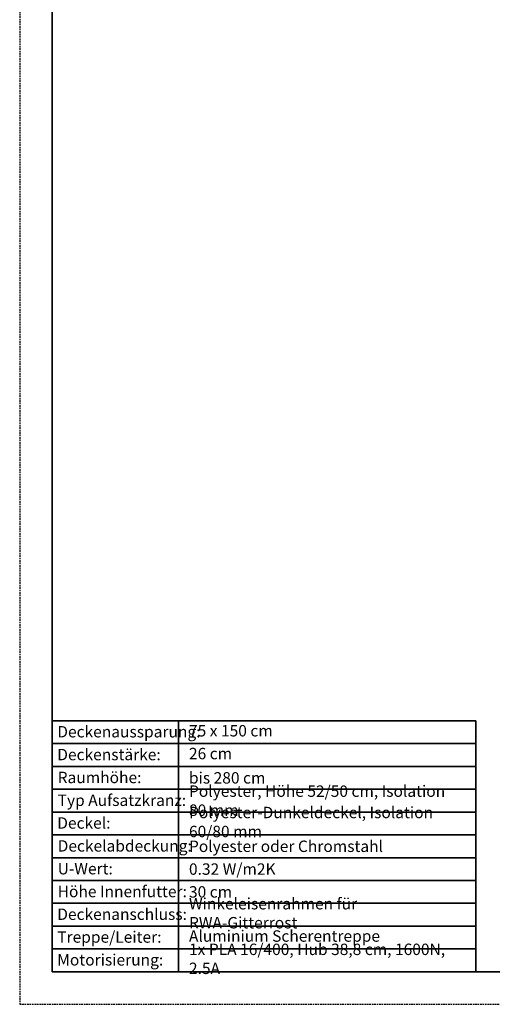
# Model space of a CAD drawing. Units: millimetres. Extents: x 21041 to 35881, y 7026 to 15936.
# Drawn here: x 29581 to 31756, y 7026 to 11558 of the extents above; entities that cross this region are included whole.
import ezdxf

# ---------------------------------------------------------------- set-up
doc = ezdxf.new("R2010")
doc.units = ezdxf.units.MM
doc.linetypes.add('DASHED', pattern=[11.328947, 7.552632, -3.776316])
doc.layers.add('in te vullen', color=7, linetype='Continuous')
doc.layers.add('kader', color=7, linetype='Continuous')
doc.layers.add('niet zichtbaar', color=8, linetype='DASHED', plot=False)
doc.layers.add('Tekst-dui', color=7, linetype='Continuous', lineweight=25)
doc.layers.add('Zichtbare begrenzinglijn', color=7, linetype='Continuous', lineweight=35)
doc.styles.add('Standaard1', font='ARIALN.TTF')
doc.styles.add('Standaard2', font='ARIALN.TTF')

msp = doc.modelspace()

# ---------------------------------------------------------------- linework, layer by layer
at = {"layer": 'kader', "lineweight": 35}
for p in [(29731.05, 15785.737), (35731.05, 7175.737)]:
    msp.add_line(p, (29731.05, 7175.737), dxfattribs=at)
at = {"layer": 'niet zichtbaar'}
msp.add_lwpolyline([(35881.05, 7025.737), (35881.05, 15935.737), (29581.05, 15935.737), (29581.05, 7025.737)], close=True, dxfattribs=at)
at = {"layer": 'Zichtbare begrenzinglijn'}
for p, q in [((29731.05, 8330.737), (31679.62, 8330.737)), ((30312.285, 7385.737), (30312.285, 8330.737)), ((31679.62, 7700.737), (31679.62, 8330.737)), ((29731.05, 8225.737), (31679.62, 8225.737)), ((31679.62, 8120.737), (29731.05, 8120.737)), ((30312.285, 7175.737), (30312.285, 8120.737)), ((29731.05, 8015.737), (31679.62, 8015.737)), ((31679.62, 7910.737), (29731.05, 7910.737)), ((29731.05, 7805.737), (31679.62, 7805.737)), ((29731.05, 7700.737), (31679.62, 7700.737)), ((31679.62, 7175.737), (31679.62, 7700.737)), ((29731.05, 7595.737), (31679.62, 7595.737)), ((29731.05, 7490.737), (31679.62, 7490.737)), ((29731.05, 7385.737), (31679.62, 7385.737)), ((29731.05, 7280.737), (31679.62, 7280.737))]:
    msp.add_line(p, q, dxfattribs=at)

# ---------------------------------------------------------------- texts
at = {"layer": 'in te vullen', "color": 7, "char_height": 52.5, "attachment_point": 4, "style": 'Standaard1'}
for s, insert, width in [('75 x 150 cm', (30359.924, 8278.237), 1271.84059), ('26 cm', (30359.924, 8173.237), 1271.84059), ('\\A1;bis 280 cm', (30359.924, 8068.237), 1265.71761), ('\\A1;Polyester, Höhe 52/50 cm, Isolation 80 mm', (30359.924, 7963.237), 1265.71761), ('Polyester-Dunkeldeckel, Isolation 60/80 mm', (30359.924, 7858.237), 1271.84059), ('\\A1;Polyester oder Chromstahl', (30359.924, 7753.237), 1265.71761), ('\\A1;0.32 W/m2K', (30359.924, 7648.237), 1265.71761), ('\\A1;30 cm', (30359.924, 7543.237), 1265.71761), ('Winkeleisenrahmen für RWA-Gitterrost', (30359.924, 7438.237), 1271.84059), ('Aluminium Scherentreppe', (30359.924, 7333.237), 1271.84059), ('1x PLA 16/400, Hub 38,8 cm, 1600N, 2.5A', (30359.924, 7228.237), 1271.84059)]:
    msp.add_mtext(s, dxfattribs=dict(at, insert=insert, width=width))
at = {"layer": 'Tekst-dui', "lineweight": 13, "char_height": 52.5, "attachment_point": 1, "style": 'Standaard2'}
for s, insert, width in [('Deckenaussparung:', (29753.958, 8306.844), 408.66656), ('Deckenstärke:', (29753.835, 8201.712), 408), ('Raumhöhe:', (29755.696, 8096.271), 615.08286), ('Typ Aufsatzkranz:', (29755.696, 7991.271), 615.08286), ('Deckel:', (29753.835, 7886.712), 408), ('Deckelabdeckung:', (29755.696, 7781.271), 615.08286), ('U-Wert:', (29755.696, 7676.271), 615.08286), ('Höhe Innenfutter:', (29755.696, 7571.271), 615.08286), ('Deckenanschluss:', (29753.835, 7466.712), 408), ('Treppe/Leiter:', (29753.834, 7361.712), 408), ('Motorisierung:', (29753.835, 7256.712), 408)]:
    msp.add_mtext(s, dxfattribs=dict(at, insert=insert, width=width))

doc.saveas('drawing.dxf')
